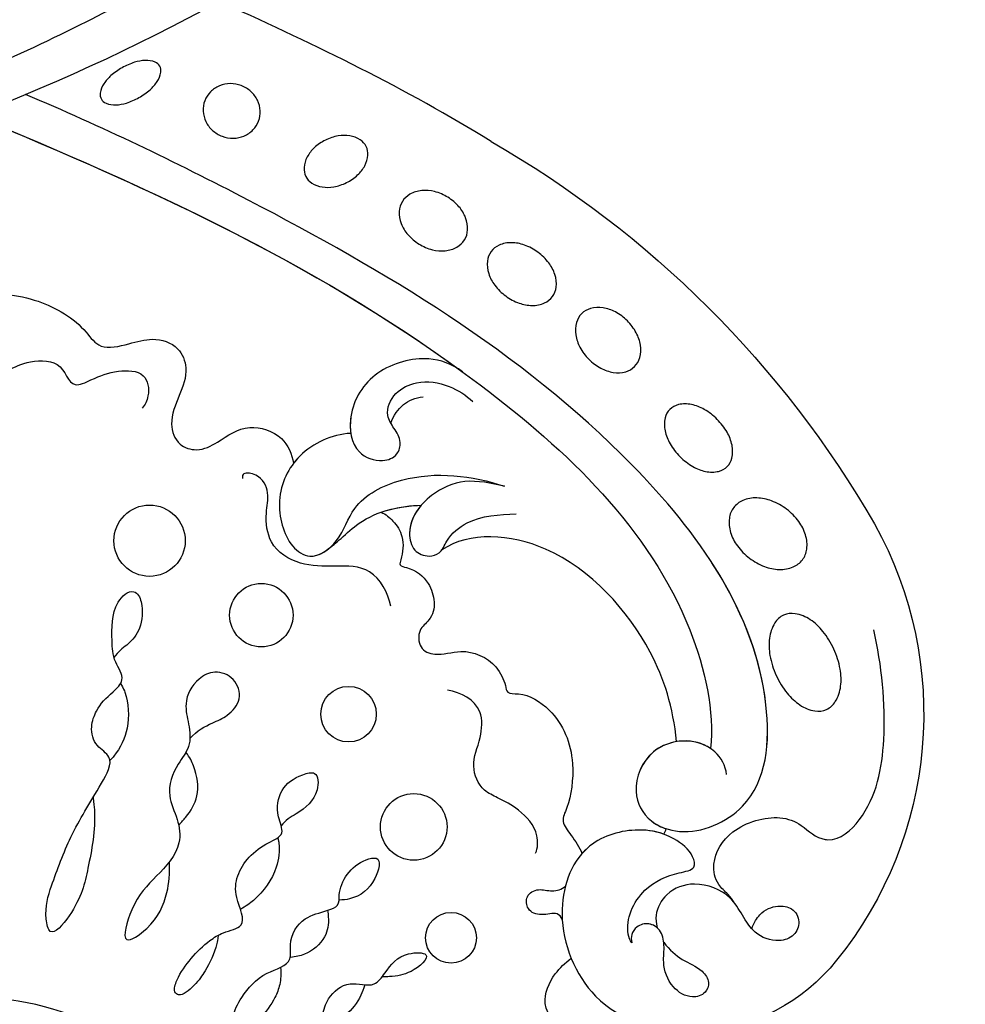
# Model space of a CAD drawing. Units: millimetres. Extents: x 2194 to 3454, y 1255 to 2146.
# Drawn here: x 3325 to 3343, y 1535 to 1554 of the extents above; entities that cross this region are included whole.
import ezdxf
from ezdxf.xclip import XClip

# ---------------------------------------------------------------- set-up
doc = ezdxf.new("R2010")
doc.units = ezdxf.units.MM
doc.header["$XCLIPFRAME"] = 2
doc.linetypes.add('HIDDEN', pattern=[9.525, 6.35, -3.175])
doc.layers.add('H-06.木作(細線)', color=8, linetype='Continuous')
doc.layers.add('H-08.木作(細線)', color=8, linetype='Continuous')

# ---------------------------------------------------------------- blocks, each defined once
blk = doc.blocks.new('SE-21073-d')
at = {"layer": 'H-08.木作(細線)'}
for points in [[(-77.909, -12.409, 0.052213), (-77.313, -13.244, 0.066072), (-76.701, -13.777, 0.104693), (-76.001, -14.052, 0.171908), (-75.542, -13.971, 0.171908), (-75.236, -13.62, 0.104693), (-75.111, -12.878, 0.066072), (-75.252, -12.078, 0.052213), (-75.661, -11.138, 0.052213), (-76.257, -10.302, 0.066072), (-76.869, -9.769, 0.104693), (-77.569, -9.494, 0.171908), (-78.028, -9.575, 0.171908), (-78.334, -9.927, 0.104693), (-78.459, -10.668, 0.066072), (-78.318, -11.468, 0.052213)], [(-80.82, -18.671, 0.093048), (-80.969, -19.509, 0.096067), (-80.804, -20.316, 0.100671), (-80.347, -20.994, 0.104187), (-79.682, -21.42, 0.104187), (-78.901, -21.542, 0.100671), (-78.109, -21.336, 0.096067), (-77.451, -20.84, 0.093048), (-77.009, -20.113, 0.093048), (-76.86, -19.276, 0.096067), (-77.024, -18.468, 0.100671), (-77.481, -17.79, 0.104187), (-78.147, -17.364, 0.104187), (-78.928, -17.243, 0.100671), (-79.719, -17.448, 0.096067), (-80.377, -17.945, 0.093048)], [(-84.315, -28.037, 0.071099), (-83.739, -28.873, 0.082638), (-83.049, -29.411, 0.106789), (-82.246, -29.644, 0.133671), (-81.587, -29.514, 0.133671), (-81.085, -29.068, 0.106789), (-80.786, -28.287, 0.082638), (-80.796, -27.412, 0.071099), (-81.115, -26.448, 0.071099), (-81.69, -25.612, 0.082638), (-82.381, -25.075, 0.106789), (-83.183, -24.841, 0.133671), (-83.842, -24.971, 0.133671), (-84.345, -25.418, 0.106789), (-84.643, -26.198, 0.082638), (-84.633, -27.073, 0.071099)], [(-88.94, -33.495, 0.075666), (-89.369, -34.503, 0.085936), (-89.447, -35.466, 0.106025), (-89.169, -36.355, 0.126489), (-88.626, -36.92, 0.126489), (-87.878, -37.154, 0.106025), (-86.959, -37.005, 0.085936), (-86.132, -36.505, 0.075666), (-85.422, -35.67, 0.075666), (-84.992, -34.662, 0.085936), (-84.915, -33.698, 0.106025), (-85.192, -32.81, 0.126489), (-85.735, -32.244, 0.126489), (-86.483, -32.011, 0.106025), (-87.402, -32.16, 0.085936), (-88.229, -32.66, 0.075666)], [(-92.853, -40.024, 0.071922), (-93.392, -41.037, 0.083252), (-93.57, -42.014, 0.106678), (-93.382, -42.945, 0.132328), (-92.901, -43.547, 0.132328), (-92.182, -43.825, 0.106678), (-91.238, -43.725, 0.083252), (-90.359, -43.262, 0.071922), (-89.555, -42.444, 0.071922), (-89.016, -41.431, 0.083252), (-88.838, -40.455, 0.106678), (-89.026, -39.523, 0.132328), (-89.507, -38.922, 0.132328), (-90.226, -38.643, 0.106678), (-91.17, -38.743, 0.083252), (-92.049, -39.206, 0.071922)], [(-97.623, -46.286, 0.073266), (-98.294, -47.189, 0.084237), (-98.607, -48.118, 0.106471), (-98.555, -49.057, 0.130182), (-98.167, -49.725, 0.130182), (-97.498, -50.114, 0.106471), (-96.56, -50.166, 0.084237), (-95.631, -49.853, 0.073266), (-94.728, -49.182, 0.073266), (-94.057, -48.279, 0.084237), (-93.744, -47.35, 0.106471), (-93.796, -46.411, 0.130182), (-94.184, -45.743, 0.130182), (-94.853, -45.355, 0.106471), (-95.791, -45.302, 0.084237), (-96.72, -45.615, 0.073266)], [(-104.953, -53.143, 0.065884), (-105.699, -54.117, 0.078536), (-106.067, -55.079, 0.107172), (-106.063, -56.055, 0.142728), (-105.707, -56.703, 0.142728), (-105.059, -57.058, 0.107172), (-104.083, -57.063, 0.078536), (-103.121, -56.695, 0.065884), (-102.147, -55.949, 0.065884), (-101.401, -54.975, 0.078536), (-101.033, -54.013, 0.107172), (-101.038, -53.037, 0.142728), (-101.393, -52.389, 0.142728), (-102.041, -52.033, 0.107172), (-103.017, -52.029, 0.078536), (-103.98, -52.397, 0.065884)], [(-112.599, -58.378, 0.071752), (-113.231, -59.515, 0.083127), (-113.452, -60.617, 0.106702), (-113.259, -61.676, 0.132603), (-112.728, -62.366, 0.132603), (-111.921, -62.694, 0.106702), (-110.85, -62.598, 0.083127), (-109.846, -62.091, 0.071752), (-108.919, -61.179, 0.071752), (-108.287, -60.042, 0.083127), (-108.065, -58.939, 0.106702), (-108.258, -57.881, 0.132603), (-108.79, -57.191, 0.132603), (-109.596, -56.863, 0.106702), (-110.668, -56.959, 0.083127), (-111.672, -57.466, 0.071752)], [(-119.457, -64.736, 0.062179), (-118.118, -63.911, 0.075402), (-117.239, -62.955, 0.107059), (-116.786, -61.821, 0.149793), (-116.901, -60.946, 0.149793), (-117.486, -60.285, 0.107059), (-118.64, -59.884, 0.075402), (-119.938, -59.922, 0.062179), (-121.438, -60.392, 0.062179), (-122.777, -61.217, 0.075402), (-123.656, -62.173, 0.107059), (-124.109, -63.307, 0.149793), (-123.994, -64.182, 0.149793), (-123.409, -64.843, 0.107059), (-122.255, -65.244, 0.075402), (-120.957, -65.206, 0.062179)]]:
    blk.add_lwpolyline(points, format="xyb", close=True, dxfattribs=at)
blk.add_lwpolyline([(-81.208, -38.916, -0.131785), (-110.018, -67.8, -0.305409), (-142.896, -64.937, -0.211887), (-148.259, -54.642)], format="xyb", dxfattribs=at)
for centre, radius in [((-111.289, -13.207), 2.686), ((-116.897, -21.624), 2.388), ((-124.354, -28.19), 2.089), ((-132.847, -33.098), 2.511), ((-141.2, -35.904), 1.91)]:
    blk.add_circle(centre, radius, dxfattribs=at)
blk.add_arc((-128.483, -42.15), 10.938, 243.34911, 245.67523, dxfattribs=at)
for points, knots in [([(-149.021, -11.612), (-148.753, -11.158), (-146.843, -7.658), (-145.721, -3.589), (-145.647, 0.046)], [10.131209, 10.131209, 10.131209, 10.131209, 11.74424, 22.291078, 22.291078, 22.291078, 22.291078]), ([(-79.238, 0.046), (-84.85, -13.505), (-93.9, -33.438), (-112.6, -53.229), (-124.134, -55.749), (-126.945, -55.445)], [0, 0, 0, 0, 43.224081, 67.187621, 76.365536, 76.365536, 76.365536, 76.365536]), ([(-79.238, 0.046), (-84.85, -13.505), (-93.9, -33.438), (-112.6, -53.229), (-124.134, -55.749), (-126.945, -55.445)], [0, 0, 0, 0, 43.224081, 67.187621, 76.365536, 76.365536, 76.365536, 76.365536]), ([(-92.549, 0.046), (-92.576, -1.594), (-92.862, -4.748), (-94.783, -7.98), (-96.991, -9.446), (-96.475, -11.654), (-95.918, -13.501), (-96.534, -15.417), (-98.461, -16.183), (-100.378, -15.454), (-102.271, -14.619), (-104.121, -15.24), (-104.629, -16.927), (-103.723, -18.668), (-102.364, -20.404), (-103.232, -23.32), (-104.772, -23.92), (-105.457, -24.047)], [0, 0, 0, 0, 4.901944, 9.276046, 10.909707, 12.872782, 14.649495, 16.733097, 18.362364, 20.542624, 22.763461, 24.424801, 25.751966, 27.504715, 30.343396, 32.753744, 34.731101, 34.731101, 34.731101, 34.731101]), ([(-92.549, 0.046), (-92.576, -1.594), (-92.862, -4.748), (-94.783, -7.98), (-96.991, -9.446), (-96.475, -11.654), (-95.918, -13.501), (-96.534, -15.417), (-98.461, -16.183), (-100.378, -15.454), (-102.271, -14.619), (-104.121, -15.24), (-104.629, -16.927), (-103.723, -18.668), (-102.364, -20.404), (-103.232, -23.32), (-104.772, -23.92), (-105.457, -24.047)], [0, 0, 0, 0, 4.901944, 9.276046, 10.909707, 12.872782, 14.649495, 16.733097, 18.362364, 20.542624, 22.763461, 24.424801, 25.751966, 27.504715, 30.343396, 32.753744, 34.731101, 34.731101, 34.731101, 34.731101]), ([(-92.549, 0.046), (-92.576, -1.594), (-92.862, -4.748), (-94.783, -7.98), (-96.991, -9.446), (-96.475, -11.654), (-95.918, -13.501), (-96.534, -15.417), (-98.461, -16.183), (-100.378, -15.454), (-102.271, -14.619), (-104.121, -15.24), (-104.629, -16.927), (-103.723, -18.668), (-102.364, -20.404), (-103.232, -23.32), (-104.772, -23.92), (-105.457, -24.047)], [0, 0, 0, 0, 4.901944, 9.276046, 10.909707, 12.872782, 14.649495, 16.733097, 18.362364, 20.542624, 22.763461, 24.424801, 25.751966, 27.504715, 30.343396, 32.753744, 34.731101, 34.731101, 34.731101, 34.731101]), ([(-98.984, 0.046), (-98.959, -0.881), (-98.602, -2.588), (-97.767, -3.585), (-97.561, -6.811), (-99.98, -7.099), (-99.005, -9.139), (-98.415, -10.582), (-98.466, -12.977), (-100.247, -13.256), (-101.069, -12.863), (-101.301, -12.655)], [0, 0, 0, 0, 2.135708, 4.301445, 6.333626, 8.672467, 9.941743, 12.080166, 13.896592, 15.4283, 16.427241, 16.427241, 16.427241, 16.427241]), ([(-79.238, 0.046), (-74.054, -13.408), (-63.766, -32.229), (-45.379, -51.799), (-32.021, -56.689), (-23.119, -53.8), (-21.319, -50.961), (-20.868, -50.035)], [0, 0, 0, 0, 43.43114, 62.464607, 78.107372, 84.799077, 87.960832, 87.960832, 87.960832, 87.960832]), ([(-79.238, 0.046), (-74.054, -13.408), (-63.766, -32.229), (-45.379, -51.799), (-32.021, -56.689), (-23.119, -53.8), (-21.319, -50.961), (-20.868, -50.035)], [0, 0, 0, 0, 43.43114, 62.464607, 78.107372, 84.799077, 87.960832, 87.960832, 87.960832, 87.960832]), ([(-76.092, 0.046), (-74.984, -2.712), (-71.65, -9.765), (-66.88, -18.587), (-61.473, -23.345), (-57.923, -23.617), (-55.965, -25.788), (-56.372, -27.186), (-56.707, -28.293), (-55.627, -29.1), (-53.45, -29.355), (-50.297, -29.237), (-48.301, -28.738), (-48.594, -27.07), (-49.24, -26.991)], [0, 0, 0, 0, 8.714175, 23.412914, 28.184243, 31.614527, 34.035576, 35.355772, 36.196096, 37.553178, 40.910965, 41.316136, 43.278919, 44.202042, 44.202042, 44.202042, 44.202042]), ([(-128.904, -56.641), (-128.229, -56.605), (-126.804, -55.734), (-126.101, -53.508), (-127.06, -50.622), (-130.127, -49.376), (-132.541, -50.687), (-133.709, -53.986), (-131.221, -59.554), (-119.033, -60.528), (-100.608, -47.293), (-87.544, -25.018), (-80.074, -9.585), (-77.673, -3.859)], [0, 0, 0, 0, 1.892653, 4.517606, 6.839067, 10.098942, 12.853018, 15.21799, 20.422863, 28.592573, 49.21458, 83.710705, 102.853687, 102.853687, 102.853687, 102.853687]), ([(-130.631, -8.951), (-131.063, -9.007), (-132.854, -9.203), (-135.946, -8.571), (-138.623, -8.005), (-141.361, -5.728), (-139.086, -5.232), (-136.908, -5.927), (-133.226, -7.321), (-130.609, -8.998), (-127.653, -10.683), (-126.762, -9.053), (-125.362, -8.704), (-123.797, -9.269), (-122.926, -10.142), (-121.768, -11.47), (-120.234, -10.414), (-118.579, -10.38), (-116.232, -10.3), (-115.032, -11.573), (-115.128, -12.015)], [17.429067, 17.429067, 17.429067, 17.429067, 18.138156, 22.553715, 26.413892, 28.24688, 29.221214, 31.755544, 35.701557, 40.359415, 42.413393, 43.633116, 45.106533, 46.365909, 48.421988, 49.547653, 50.874907, 52.630165, 55.474902, 56.985617, 56.985617, 56.985617, 56.985617]), ([(-122.046, -11.025), (-122.451, -11.258), (-123.401, -11.606), (-125.347, -11.751), (-126.989, -10.962), (-127.707, -10.367), (-127.85, -10.226)], [8.188348, 8.188348, 8.188348, 8.188348, 8.581028, 11.294804, 13.631599, 13.975463, 13.975463, 13.975463, 13.975463]), ([(-115.128, -12.015), (-115.197, -12.335), (-116.239, -12.76), (-117.883, -12.625), (-119.045, -11.723), (-119.647, -10.819), (-120.079, -10.527)], [0, 0, 0, 0, 0.959065, 2.856295, 4.422615, 5.492478, 5.492478, 5.492478, 5.492478]), ([(-126.195, -16.243), (-125.576, -16.791), (-125.024, -17.872), (-124.508, -19.136), (-123.245, -20.226), (-121.595, -19.682), (-120.969, -18.16), (-121.776, -16.596), (-123.366, -15.734), (-125.142, -16.193), (-126.809, -16.365), (-128.305, -15.097), (-130.348, -14.403), (-132.207, -15.381), (-134.528, -15.676), (-136.705, -13.59), (-138.307, -11.964), (-142.095, -10.88), (-140.176, -13.644), (-138.11, -14.569), (-136.359, -14.754), (-135.469, -14.698)], [9.065195, 9.065195, 9.065195, 9.065195, 10.689094, 11.97023, 13.458941, 14.961533, 16.433443, 17.718022, 19.839083, 21.359032, 23.032954, 24.572628, 27.046218, 28.90782, 30.684139, 33.693196, 36.846492, 39.12002, 40.886282, 43.891295, 46.040297, 46.040297, 46.040297, 46.040297]), ([(-141.013, -18.364), (-141.375, -18.322), (-142.283, -18.134), (-143.565, -17.512), (-144.649, -16.757), (-145.726, -15.565), (-145.215, -14.971), (-144.014, -15.369), (-142.677, -16.339), (-141.525, -17.505), (-140.707, -18.816), (-140.383, -20.775), (-138.309, -19.576), (-135.953, -19.766), (-134.265, -21.385), (-133.476, -23.5), (-131.8, -22.651), (-129.904, -23.013), (-129.026, -24.233), (-128.558, -25.937), (-130.629, -25.953), (-131.705, -24.597), (-132.345, -23.422), (-132.759, -23.115)], [1.292119, 1.292119, 1.292119, 1.292119, 1.67002, 3.867025, 5.273257, 6.467501, 6.90256, 7.70986, 9.437257, 11.303341, 12.40075, 13.85114, 16.108045, 17.75191, 21.092715, 22.408735, 23.600784, 25.51092, 27.515713, 28.373549, 29.62607, 31.805828, 33.061238, 33.061238, 33.061238, 33.061238]), ([(-132.701, -15.395), (-132.48, -15.626), (-131.853, -16.179), (-130.443, -17.046), (-128.703, -16.731), (-127.621, -16.263), (-127.228, -15.939)], [1.625088, 1.625088, 1.625088, 1.625088, 2.321386, 4.102564, 6.276379, 7.160753, 7.160753, 7.160753, 7.160753]), ([(-81.208, -38.916), (-77.24, -32.509), (-73.901, -25.612), (-70.73, -18.592), (-70.666, -18.451)], [123.583631, 123.583631, 123.583631, 123.583631, 146.287048, 146.752656, 146.752656, 146.752656, 146.752656]), ([(-81.208, -38.916), (-77.24, -32.509), (-73.901, -25.612), (-70.73, -18.592), (-70.666, -18.451)], [123.583631, 123.583631, 123.583631, 123.583631, 146.287048, 146.752656, 146.752656, 146.752656, 146.752656]), ([(-81.208, -38.916), (-77.24, -32.509), (-73.901, -25.612), (-70.73, -18.592), (-70.666, -18.451)], [123.583631, 123.583631, 123.583631, 123.583631, 146.287048, 146.752656, 146.752656, 146.752656, 146.752656]), ([(-143.427, -23.065), (-143.906, -23.111), (-144.768, -23.055), (-145.987, -22.562), (-147.202, -21.651), (-148.181, -20.585), (-148.234, -19.462), (-146.887, -19.429), (-145.439, -20.243), (-143.786, -21.624), (-143.244, -24.023), (-141.267, -23.635), (-139.603, -24.68), (-139.276, -26.246), (-138.779, -27.551), (-137.777, -27.385), (-136.251, -28.036), (-135.394, -29.113), (-134.987, -30.78), (-137.132, -30.225), (-138.183, -29.004), (-138.354, -27.786), (-138.355, -27.474)], [0.576565, 0.576565, 0.576565, 0.576565, 1.638442, 2.7014, 4.754271, 6.267059, 6.924195, 7.757493, 9.530159, 12.156144, 14.191993, 15.25591, 17.551677, 19.355477, 20.144233, 21.05623, 22.665374, 24.456943, 25.264042, 27.088262, 29.426809, 30.003073, 30.003073, 30.003073, 30.003073]), ([(-133.667, -22.854), (-133.874, -22.92), (-134.546, -23.029), (-136.284, -22.827), (-138.025, -21.587), (-138.816, -20.469), (-139.057, -20.043)], [34.456111, 34.456111, 34.456111, 34.456111, 34.767121, 36.647862, 39.689978, 40.751668, 40.751668, 40.751668, 40.751668]), ([(-116.218, -31.364), (-115.213, -31.185), (-113.134, -30.012), (-113.229, -27.12), (-113.208, -24.506), (-111.807, -22.194), (-109.415, -21.873), (-107.64, -22.278), (-106.342, -21.595), (-106.096, -20.345), (-106.398, -20.162), (-106.59, -20.213)], [0, 0, 0, 0, 2.881508, 5.592123, 8.422239, 11.3557, 13.565634, 15.09723, 16.737197, 17.672204, 18.061464, 18.061464, 18.061464, 18.061464]), ([(-148.666, -25.025), (-149.143, -25.003), (-150.161, -24.656), (-151.241, -23.86), (-151.846, -22.88), (-151.335, -22.282), (-150.242, -22.627), (-149.319, -23.683), (-148.671, -24.967), (-148.189, -26.175), (-146.938, -26.189), (-145.578, -26.648), (-144.286, -28.17), (-145.074, -30.035), (-143.499, -31.187), (-142.293, -32.061), (-142.289, -34.763), (-143.938, -32.926), (-144.091, -31.724), (-144.146, -30.974), (-144.14, -30.713)], [0, 0, 0, 0, 1.747224, 3.211717, 4.133975, 4.67714, 5.300928, 7.10146, 8.795615, 9.618038, 10.716009, 12.064996, 14.030615, 15.844992, 16.97324, 19.28955, 20.580596, 22.426821, 23.997095, 24.384112, 24.384112, 24.384112, 24.384112]), ([(-103.2, -28.358), (-103.298, -26.899), (-104.49, -24.287), (-107.964, -22.569), (-111.463, -23.4), (-112.874, -25.461), (-111.298, -27.66), (-108.253, -28.501), (-105.83, -33.348), (-106.387, -37.501), (-107.188, -39.936)], [0, 0, 0, 0, 4.244908, 8.061054, 11.44048, 13.060662, 15.487182, 18.305904, 22.430329, 30.192108, 30.192108, 30.192108, 30.192108]), ([(-103.2, -28.358), (-103.298, -26.899), (-104.49, -24.287), (-107.964, -22.569), (-111.463, -23.4), (-112.716, -25.23), (-112.255, -26.232), (-111.905, -26.665)], [0, 0, 0, 0, 4.244908, 8.061054, 11.44048, 13.060662, 14.656098, 14.656098, 14.656098, 14.656098]), ([(-139.123, -26.609), (-139.342, -26.641), (-140.087, -26.719), (-141.337, -26.511), (-142.423, -25.213), (-142.631, -24.232), (-142.676, -23.804)], [31.543421, 31.543421, 31.543421, 31.543421, 31.891941, 33.385231, 35.404901, 36.393355, 36.393355, 36.393355, 36.393355]), ([(-103.2, -28.358), (-103.298, -26.899), (-104.037, -25.278), (-105.261, -24.197), (-105.457, -24.047)], [0, 0, 0, 0, 4.244908, 5.002845, 5.002845, 5.002845, 5.002845]), ([(-144.745, -29.413), (-145.058, -29.31), (-145.903, -29.007), (-147.028, -28.136), (-147.471, -27.064), (-147.606, -26.45), (-147.651, -26.161)], [26.0046, 26.0046, 26.0046, 26.0046, 26.731394, 28.632416, 30.059003, 30.584743, 30.584743, 30.584743, 30.584743]), ([(-111.988, -26.559), (-111.724, -26.918), (-111.03, -27.742), (-109.166, -29.703), (-108.652, -32.112), (-108.615, -33.664)], [0, 0, 0, 0, 1.388469, 3.186393, 8.264088, 8.264088, 8.264088, 8.264088]), ([(-111.905, -26.665), (-111.724, -26.918), (-111.03, -27.742), (-109.166, -29.703), (-108.652, -32.112), (-108.615, -33.664)], [0, 0, 0, 0, 1.388469, 3.186393, 8.264088, 8.264088, 8.264088, 8.264088]), ([(-98.562, -36.767), (-97.968, -35.945), (-97.242, -34.025), (-98.255, -30.063), (-101.425, -28.028), (-104.676, -28.465), (-105.456, -30.563), (-104.94, -31.893), (-103.745, -32.221), (-102.865, -31.644), (-101.702, -30.877), (-100.027, -31.599), (-99.139, -33.584), (-99.461, -35.646), (-100.329, -37.063), (-100.804, -37.536)], [0, 0, 0, 0, 2.755236, 6.573603, 10.356628, 12.997588, 14.829539, 16.033071, 16.979206, 18.210096, 19.294637, 21.032257, 22.730003, 25.231484, 27.293911, 27.293911, 27.293911, 27.293911]), ([(-98.562, -36.767), (-97.968, -35.945), (-97.242, -34.025), (-98.255, -30.063), (-101.425, -28.028), (-104.676, -28.465), (-105.456, -30.563), (-104.94, -31.893), (-103.745, -32.221), (-102.865, -31.644), (-101.702, -30.877), (-100.027, -31.599), (-99.139, -33.584), (-99.461, -35.646), (-100.329, -37.063), (-100.804, -37.536)], [0, 0, 0, 0, 2.755236, 6.573603, 10.356628, 12.997588, 14.829539, 16.033071, 16.979206, 18.210096, 19.294637, 21.032257, 22.730003, 25.231484, 27.293911, 27.293911, 27.293911, 27.293911]), ([(-98.562, -36.767), (-97.968, -35.945), (-97.242, -34.025), (-98.255, -30.063), (-100.959, -28.327), (-102.798, -28.297), (-103.2, -28.358)], [0, 0, 0, 0, 2.755236, 6.573603, 10.356628, 11.490684, 11.490684, 11.490684, 11.490684]), ([(-109.137, -30.657), (-109.304, -30.994), (-109.794, -31.619), (-111.051, -32.422), (-112.334, -32.266), (-113.173, -31.973), (-113.434, -33.19), (-114.221, -34.191), (-115.94, -34.786), (-117.222, -34.448), (-117.975, -33.383), (-119.475, -33.47), (-120.052, -34.9), (-119.304, -36.901), (-120.284, -39.205), (-121.947, -39.985), (-122.872, -40.112), (-122.68, -41.532), (-124.316, -44.041), (-127.523, -45.363), (-131.073, -44.883), (-132.416, -44.125), (-133.467, -44.959), (-134.374, -45.595), (-134.859, -45.765)], [0.50772, 0.50772, 0.50772, 0.50772, 1.620519, 2.943759, 4.631968, 5.072402, 5.590954, 7.638242, 9.083519, 10.581085, 11.636557, 12.855911, 14.108479, 16.065898, 18.880223, 20.429851, 21.078007, 22.030471, 24.545753, 28.852258, 32.008556, 33.425528, 34.783691, 36.245013, 36.245013, 36.245013, 36.245013]), ([(-109.137, -30.657), (-109.304, -30.994), (-109.794, -31.619), (-111.051, -32.422), (-112.334, -32.266), (-113.173, -31.973), (-113.434, -33.19), (-114.221, -34.191), (-115.94, -34.786), (-117.222, -34.448), (-117.975, -33.383), (-119.475, -33.47), (-120.052, -34.9), (-119.304, -36.901), (-120.284, -39.205), (-121.947, -39.985), (-122.872, -40.112), (-122.68, -41.532), (-124.316, -44.041), (-127.523, -45.363), (-131.073, -44.883), (-132.416, -44.125), (-133.467, -44.959), (-134.374, -45.595), (-134.859, -45.765)], [0.50772, 0.50772, 0.50772, 0.50772, 1.620519, 2.943759, 4.631968, 5.072402, 5.590954, 7.638242, 9.083519, 10.581085, 11.636557, 12.855911, 14.108479, 16.065898, 18.880223, 20.429851, 21.078007, 22.030471, 24.545753, 28.852258, 32.008556, 33.425528, 34.783691, 36.245013, 36.245013, 36.245013, 36.245013]), ([(-109.137, -30.657), (-109.304, -30.994), (-109.794, -31.619), (-111.051, -32.422), (-112.334, -32.266), (-113.173, -31.973), (-113.434, -33.19), (-114.221, -34.191), (-115.94, -34.786), (-117.222, -34.448), (-117.975, -33.383), (-119.475, -33.47), (-120.052, -34.9), (-119.304, -36.901), (-120.284, -39.205), (-121.947, -39.985), (-122.872, -40.112), (-122.68, -41.532), (-124.316, -44.041), (-127.523, -45.363), (-131.073, -44.883), (-132.416, -44.125), (-133.467, -44.959), (-134.374, -45.595), (-134.859, -45.765)], [0.50772, 0.50772, 0.50772, 0.50772, 1.620519, 2.943759, 4.631968, 5.072402, 5.590954, 7.638242, 9.083519, 10.581085, 11.636557, 12.855911, 14.108479, 16.065898, 18.880223, 20.429851, 21.078007, 22.030471, 24.545753, 28.852258, 32.008556, 33.425528, 34.783691, 36.245013, 36.245013, 36.245013, 36.245013]), ([(-102.446, -31.378), (-101.827, -31.575), (-100.996, -32.17), (-100.504, -33.196), (-100.46, -33.812)], [0, 0, 0, 0, 1.715527, 3.225211, 3.225211, 3.225211, 3.225211]), ([(-107.188, -39.936), (-106.96, -38.932), (-106.528, -37.027), (-107.75, -34.138), (-109.984, -32.515), (-112.093, -32.976), (-112.554, -34.127), (-112.329, -34.912), (-112.069, -35.148), (-111.987, -35.208)], [0, 0, 0, 0, 3.011458, 5.711683, 8.99887, 10.339473, 11.503242, 12.279438, 12.589176, 12.589176, 12.589176, 12.589176]), ([(-108.615, -33.664), (-109.214, -33.153), (-110.358, -32.597), (-112.093, -32.976), (-112.554, -34.127), (-112.329, -34.912), (-112.069, -35.148), (-111.987, -35.208)], [6.740992, 6.740992, 6.740992, 6.740992, 8.99887, 10.339473, 11.503242, 12.279438, 12.589176, 12.589176, 12.589176, 12.589176]), ([(-126.424, -52.893), (-123.782, -52.615), (-118.55, -51.004), (-111.019, -44.348), (-110.57, -37.302), (-111.987, -35.208)], [0, 0, 0, 0, 6.937561, 17.613325, 25.854841, 25.854841, 25.854841, 25.854841]), ([(-126.424, -52.893), (-123.782, -52.615), (-118.55, -51.004), (-111.019, -44.348), (-110.57, -37.302), (-111.987, -35.208)], [0, 0, 0, 0, 6.937561, 17.613325, 25.854841, 25.854841, 25.854841, 25.854841]), ([(-126.424, -52.893), (-123.782, -52.615), (-118.55, -51.004), (-111.019, -44.348), (-110.57, -37.302), (-111.987, -35.208)], [0, 0, 0, 0, 6.937561, 17.613325, 25.854841, 25.854841, 25.854841, 25.854841]), ([(-134.825, -42.273), (-134.433, -42.449), (-133.034, -42.49), (-131.557, -41.14), (-130.726, -39.623), (-130.06, -38.113), (-128.151, -37.308), (-126.334, -38.175), (-123.639, -38.389), (-122.695, -36.657), (-122.547, -35.649)], [0, 0, 0, 0, 1.228647, 3.546058, 5.415175, 6.604741, 8.613032, 10.845691, 12.700478, 15.60781, 15.60781, 15.60781, 15.60781]), ([(-139.804, -44.284), (-139.591, -44.197), (-139.213, -43.788), (-139.605, -42.757), (-139.201, -41.601), (-137.96, -41.504), (-137.422, -42.501), (-137.788, -43.5), (-137.547, -44.253), (-137.311, -44.519)], [0, 0, 0, 0, 0.597266, 1.746526, 2.818786, 3.69135, 4.682783, 5.691172, 6.690624, 6.690624, 6.690624, 6.690624]), ([(-153.381, -44.599), (-153.188, -44.968), (-152.566, -45.881), (-149.998, -46.457), (-148.59, -44.605), (-146.467, -42.47), (-143.991, -43.519), (-143.1, -44.491), (-142.736, -44.954)], [0, 0, 0, 0, 1.382062, 3.109119, 5.650102, 8.735401, 11.166979, 12.850247, 12.850247, 12.850247, 12.850247]), ([(-141.57, -49.524), (-141.391, -49.376), (-140.071, -48.919), (-137.442, -50.067), (-136.328, -52.603), (-136.088, -54.366), (-134.776, -54.124), (-133.324, -52.373), (-132.817, -49.529), (-134.134, -45.404), (-139.655, -43.484), (-146.93, -46.426), (-148.409, -51.696), (-148.27, -54.367), (-148.267, -54.425)], [0, 0, 0, 0, 0.746202, 4.272257, 7.089341, 8.476919, 9.492654, 11.477918, 14.663527, 18.727149, 24.05812, 30.223377, 37.966133, 38.139122, 38.139122, 38.139122, 38.139122]), ([(-141.57, -49.524), (-141.391, -49.376), (-140.071, -48.919), (-137.442, -50.067), (-136.328, -52.603), (-136.088, -54.366), (-134.776, -54.124), (-133.324, -52.373), (-132.817, -49.529), (-134.134, -45.404), (-139.655, -43.484), (-146.93, -46.426), (-148.409, -51.696), (-148.27, -54.367), (-148.267, -54.425)], [0, 0, 0, 0, 0.746202, 4.272257, 7.089341, 8.476919, 9.492654, 11.477918, 14.663527, 18.727149, 24.05812, 30.223377, 37.966133, 38.139122, 38.139122, 38.139122, 38.139122]), ([(-133.389, -51.926), (-133.137, -51.228), (-132.907, -49.246), (-133.64, -46.952), (-134.711, -45.895), (-134.859, -45.765)], [12.340836, 12.340836, 12.340836, 12.340836, 14.663527, 18.727149, 19.337379, 19.337379, 19.337379, 19.337379]), ([(-141.534, -51.924), (-142.11, -52.347), (-142.984, -53.331), (-143.391, -54.639), (-144.467, -55.444), (-145.47, -55.072), (-145.833, -53.847), (-144.898, -52.372), (-143.261, -51.794), (-141.815, -52.028), (-140.587, -51.744), (-140.026, -50.838), (-140.254, -49.918), (-140.922, -49.449), (-141.361, -49.471), (-141.57, -49.524)], [20.884763, 20.884763, 20.884763, 20.884763, 22.627218, 24.439882, 25.409489, 26.142975, 27.132858, 28.714937, 30.699405, 31.990691, 33.15205, 34.116448, 35.061507, 35.738657, 36.352724, 36.352724, 36.352724, 36.352724]), ([(-140.457, -51.437), (-140.296, -51.261), (-140.046, -50.755), (-140.254, -49.918), (-140.922, -49.449), (-141.361, -49.471), (-141.57, -49.524)], [33.387812, 33.387812, 33.387812, 33.387812, 34.116448, 35.061507, 35.738657, 36.352724, 36.352724, 36.352724, 36.352724]), ([(-126.945, -55.445), (-126.531, -54.846), (-126.15, -53.361), (-127.06, -50.622), (-130.127, -49.376), (-132.541, -50.687), (-133.709, -53.986), (-131.221, -59.554), (-122.345, -60.264), (-116.229, -57.666), (-112.953, -55.556)], [2.309581, 2.309581, 2.309581, 2.309581, 4.517606, 6.839067, 10.098942, 12.853018, 15.21799, 20.422863, 28.592573, 39.978416, 39.978416, 39.978416, 39.978416]), ([(-126.424, -52.893), (-126.527, -52.262), (-127.233, -50.551), (-130.127, -49.376), (-132.246, -50.527), (-132.853, -51.703), (-132.988, -52.117)], [4.987089, 4.987089, 4.987089, 4.987089, 6.839067, 10.098942, 12.853018, 14.195198, 14.195198, 14.195198, 14.195198]), ([(-140.518, -58.551), (-140.044, -58.701), (-139.184, -59.276), (-138.7, -60.369), (-138.916, -61.695), (-139.957, -62.273), (-141.143, -61.789), (-141.601, -60.353), (-140.975, -58.74), (-139.484, -57.835), (-137.792, -56.838), (-136.829, -54.393), (-137.633, -52.132), (-139.174, -51.277), (-140.064, -51.341), (-140.457, -51.437)], [0, 0, 0, 0, 0.820837, 2.160127, 3.162507, 4.308374, 5.385568, 6.57923, 8.506544, 10.15842, 11.843151, 14.700209, 16.990328, 18.750759, 19.581229, 19.581229, 19.581229, 19.581229]), ([(-138.549, -57.224), (-138.425, -57.126), (-137.625, -56.413), (-136.829, -54.393), (-137.633, -52.132), (-139.174, -51.277), (-140.064, -51.341), (-140.457, -51.437)], [11.346333, 11.346333, 11.346333, 11.346333, 11.843151, 14.700209, 16.990328, 18.750759, 19.581229, 19.581229, 19.581229, 19.581229]), ([(-138.549, -57.224), (-138.329, -57.121), (-137.869, -56.727), (-137.035, -55.793), (-135.217, -55.503), (-132.8, -56.928), (-131.844, -60.356), (-132.636, -62.376), (-133.735, -63.393), (-133.891, -65.19), (-131.476, -67.803), (-125.776, -68.868), (-120.673, -68.342), (-117.992, -67.736)], [0, 0, 0, 0, 0.722262, 1.652987, 3.290218, 6.193941, 9.686236, 11.630857, 13.830022, 14.026248, 16.840706, 23.120527, 31.082874, 31.082874, 31.082874, 31.082874]), ([(-138.549, -57.224), (-138.329, -57.121), (-137.869, -56.727), (-137.035, -55.793), (-135.217, -55.503), (-132.8, -56.928), (-131.844, -60.356), (-132.636, -62.376), (-133.735, -63.393), (-133.891, -65.19), (-131.476, -67.803), (-125.776, -68.868), (-120.673, -68.342), (-117.992, -67.736)], [0, 0, 0, 0, 0.722262, 1.652987, 3.290218, 6.193941, 9.686236, 11.630857, 13.830022, 14.026248, 16.840706, 23.120527, 31.082874, 31.082874, 31.082874, 31.082874])]:
    blk.add_open_spline(points, degree=3, knots=knots, dxfattribs=at)
for points in [[(-79.238, 0.046), (-84.638, -12.992), (-90.232, -25.357), (-98.562, -36.767)], [(-109.137, -30.657), (-108.794, -31.643), (-108.638, -32.697), (-108.615, -33.664)]]:
    blk.add_open_spline(points, degree=3, dxfattribs=at)
blk.add_spline([(-107.188, -39.936), (-106.84, -36.943), (-107.876, -34.447), (-110.716, -32.787), (-111.997, -33.185), (-112.441, -34.262), (-112.205, -35.002), (-111.319, -35.591), (-109.949, -37.114), (-109.256, -40.81)], degree=3, dxfattribs=at)
blk = doc.blocks.new('立揚展板用1129-157-14')
at = {"rotation": 90.00000000000001}
blk.add_blockref('SE-21073-d', (9626.369, 3342.494), dxfattribs=at)

msp = doc.modelspace()

# ---------------------------------------------------------------- linework, layer by layer
at = {"layer": 'H-06.木作(細線)', "color": 2, "linetype": 'HIDDEN'}
msp.add_ellipse((3324.058, 1545.165), major_axis=(-0.53, -94.604), ratio=0.747152, dxfattribs=at)

# ---------------------------------------------------------------- block references
at = {"layer": 'H-06.木作(細線)', "color": 250, "true_color": 0x1b232c}
ref = msp.add_blockref('立揚展板用1129-157-14', (908.802, 733.513), dxfattribs=dict(at, xscale=0.25088, yscale=0.25088, zscale=0.25088))
XClip(ref).set_block_clipping_path([(9440.2183078505, 2890.7953570967), (9812.9317608242, 5127.3699421254)])

doc.saveas('drawing.dxf')
